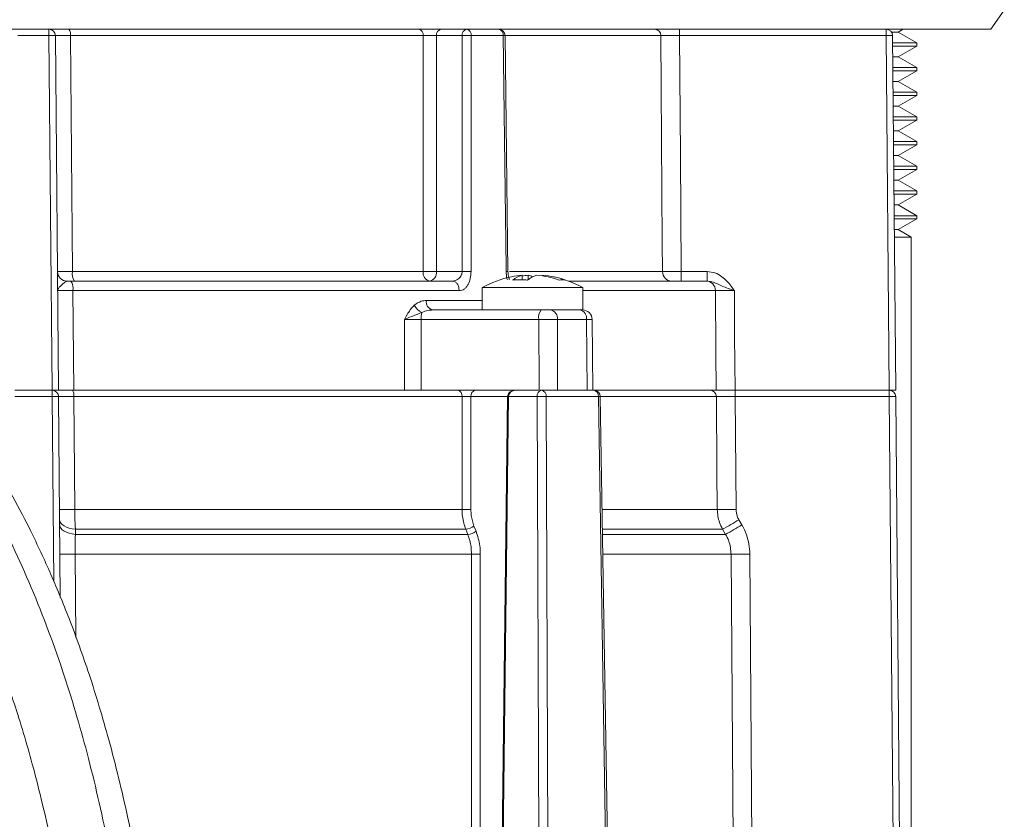
# Model space of a CAD drawing. Units: inches. Extents: x 0.4 to 16.6, y 0.4 to 10.6.
# Drawn here: x 14.2 to 14.4, y 8.2 to 8.3 of the extents above; entities that cross this region are included whole.
import ezdxf

# ---------------------------------------------------------------- set-up
doc = ezdxf.new("R2010")
doc.units = ezdxf.units.IN
doc.header["$MEASUREMENT"] = 0

msp = doc.modelspace()

# ---------------------------------------------------------------- linework, layer by layer
at = {"linetype": 'Continuous', "lineweight": 0}
for p, q in [((14.38397582240617, 8.31193646039315), (14.38660160067445, 8.315686460393149)), ((14.38397582240617, 8.31193646039315), (14.02036340660049, 8.31193646039315)), ((14.20056135376939, 8.310697368562524), (14.19451684757895, 8.310697368562524)), ((14.20056135376939, 8.310697368562524), (14.20056135376939, 8.31193646039315)), ((14.20116414827034, 8.24162396039315), (14.20056135376939, 8.310697368562524)), ((14.20181130617322, 8.310697368562524), (14.20241410067417, 8.24162396039315)), ((14.20473128266493, 8.310697368562524), (14.20512493515898, 8.264732598139089)), ((14.27344365469112, 8.310697368562524), (14.20473128266493, 8.310697368562524)), ((14.28102194037631, 8.310697368562524), (14.27602903886816, 8.310697368562524)), ((14.28903205636763, 8.310697368562524), (14.28276522193427, 8.310697368562524)), ((14.28993097729042, 8.264736858257162), (14.28937093005572, 8.31070163779082)), ((14.31971679233066, 8.310697368562533), (14.28939574019426, 8.31069736856252)), ((14.32337366628221, 8.31193646039315), (14.32337366628221, 8.310697368562524)), ((14.36359260376943, 8.310697368562524), (14.32337366628221, 8.310697368562524)), ((14.36359260376944, 8.31193646039315), (14.36359260376943, 8.310697368562524)), ((14.36419539827038, 8.24162396039315), (14.36359260376943, 8.310697368562524)), ((14.364630163474, 8.311383575777768), (14.36592721496142, 8.311383575777768)), ((14.36484255617327, 8.310697368562524), (14.36544535067421, 8.24162396039315)), ((14.36592721496142, 8.311383575777768), (14.36688483920599, 8.31193646039315)), ((14.36957035067446, 8.309280210393153), (14.36592721496142, 8.311383575777768)), ((14.36957035067446, 8.309280210393153), (14.36485492352524, 8.309280210393153)), ((14.36486016803714, 8.308679248854691), (14.36957035067446, 8.308679248854691)), ((14.36592721496142, 8.306575883470076), (14.36957035067446, 8.308679248854691)), ((14.36957035067446, 8.308679248854691), (14.36957035067446, 8.309280210393153)), ((14.36487852382877, 8.306575883470076), (14.36592721496142, 8.306575883470076)), ((14.36957035067446, 8.304472518085461), (14.36592721496142, 8.306575883470076)), ((14.36957035067446, 8.304472518085461), (14.36489687962039, 8.304472518085461)), ((14.36490212413229, 8.303871556547), (14.36957035067446, 8.303871556547)), ((14.36592721496142, 8.301768191162385), (14.36957035067446, 8.303871556547)), ((14.36957035067446, 8.303871556547), (14.36957035067446, 8.304472518085461)), ((14.36492047992391, 8.301768191162385), (14.36592721496142, 8.301768191162385)), ((14.36957035067446, 8.299664825777768), (14.36592721496142, 8.301768191162385)), ((14.36957035067446, 8.299664825777768), (14.36493883571554, 8.299664825777768)), ((14.36494408022743, 8.299063864239308), (14.36957035067446, 8.299063864239308)), ((14.36592721496142, 8.296960498854691), (14.36957035067446, 8.299063864239308)), ((14.36957035067446, 8.299063864239308), (14.36957035067446, 8.299664825777768)), ((14.36496243601906, 8.296960498854691), (14.36592721496142, 8.296960498854691)), ((14.36957035067446, 8.294857133470076), (14.36592721496142, 8.296960498854691)), ((14.36957035067446, 8.294857133470076), (14.36498079181069, 8.294857133470076)), ((14.36498603632258, 8.294256171931615), (14.36957035067446, 8.294256171931615)), ((14.36592721496142, 8.292152806547), (14.36957035067446, 8.294256171931615)), ((14.36957035067446, 8.294256171931615), (14.36957035067446, 8.294857133470076)), ((14.36500439211421, 8.292152806547), (14.36592721496142, 8.292152806547)), ((14.36957035067446, 8.290049441162385), (14.36592721496142, 8.292152806547)), ((14.36957035067446, 8.290049441162385), (14.36502274790584, 8.290049441162385)), ((14.36502799241773, 8.289448479623923), (14.36957035067446, 8.289448479623923)), ((14.36592721496142, 8.287345114239308), (14.36957035067446, 8.289448479623923)), ((14.36957035067446, 8.289448479623923), (14.36957035067446, 8.290049441162385)), ((14.36504634820936, 8.287345114239308), (14.36592721496142, 8.287345114239308)), ((14.36957035067446, 8.285241748854691), (14.36592721496142, 8.287345114239308)), ((14.36957035067446, 8.285241748854691), (14.36506470400099, 8.285241748854691)), ((14.36506994851288, 8.284640787316231), (14.36957035067446, 8.284640787316231)), ((14.36592721496142, 8.282537421931615), (14.36957035067446, 8.284640787316231)), ((14.36957035067446, 8.284640787316231), (14.36957035067446, 8.285241748854691)), ((14.36508830430451, 8.282537421931615), (14.36592721496142, 8.282537421931615)), ((14.36957035067446, 8.280434056547), (14.36592721496142, 8.282537421931615)), ((14.36957035067446, 8.280434056547), (14.36510666009613, 8.280434056547)), ((14.36511190460803, 8.279833095008538), (14.36957035067446, 8.279833095008538)), ((14.36592721496142, 8.277729729623923), (14.36957035067446, 8.279833095008538)), ((14.36957035067446, 8.279833095008538), (14.36957035067446, 8.280434056547)), ((14.36513026039965, 8.277729729623923), (14.36592721496142, 8.277729729623923)), ((14.36957035067446, 8.275626364239308), (14.36592721496142, 8.277729729623923)), ((14.36957035067446, 8.275626364239308), (14.36514861619128, 8.275626364239308)), ((14.36515386070317, 8.275025402700846), (14.36957035067446, 8.275025402700846)), ((14.36592721496142, 8.272922037316231), (14.36957035067446, 8.275025402700846)), ((14.36957035067446, 8.275025402700846), (14.36957035067446, 8.275626364239308)), ((14.3651722164948, 8.272922037316231), (14.36592721496142, 8.272922037316231)), ((14.36847660067446, 8.27145014878854), (14.36592721496142, 8.272922037316231)), ((14.36847660067446, 8.27145014878854), (14.36518506147139, 8.27145014878854)), ((14.36847660067446, 8.0726302369366), (14.36847660067446, 8.27145014878854)), ((14.20512493515898, 8.264732598139089), (14.27343325444898, 8.264732598139089)), ((14.2760152070704, 8.264732598139092), (14.28101397894104, 8.264732598139092)), ((14.28993366951723, 8.264736890830259), (14.28993237040908, 8.26473688482117)), ((14.29025549201595, 8.26473259813909), (14.32003845805398, 8.26473259813909)), ((14.32369362738837, 8.264732598139089), (14.32369362738837, 8.26287396039315)), ((14.32369362738837, 8.264732598139089), (14.32873519604653, 8.26473259813909)), ((14.32873519604653, 8.26473259813909), (14.32873519604653, 8.26287396039315)), ((14.20408736325349, 8.26287396039315), (14.20481363413778, 8.26287396039315)), ((14.20481363413778, 8.26287396039315), (14.27918173996606, 8.26287396039315)), ((14.29267844827338, 8.264004560643363), (14.29267844827338, 8.263144613113564)), ((14.29387547642358, 8.264004560643363), (14.29387547642358, 8.263172349071173)), ((14.29676212649029, 8.264004560643363), (14.29676212649029, 8.263863574931673)), ((14.30177047022521, 8.26287396039315), (14.32852733211673, 8.26287396039315)), ((14.32472140649133, 8.262873960399396), (14.32472125431135, 8.26287396039315)), ((14.20520733343552, 8.261015322647209), (14.20537355622006, 8.24162396039315)), ((14.28044072407283, 8.261015322647209), (14.20520733343552, 8.261015322647209)), ((14.28490778738184, 8.26162396039315), (14.28490778738184, 8.25724896039315)), ((14.28490778738184, 8.26162396039315), (14.3037843685913, 8.26162396039315)), ((14.3037843685913, 8.26162396039315), (14.30453278738184, 8.26162396039315)), ((14.30453278738184, 8.25724896039315), (14.30453278738184, 8.26162396039315)), ((14.3303604600827, 8.261015322647209), (14.30453278738184, 8.261015322647209)), ((14.27406448511684, 8.25910759813909), (14.28490778738184, 8.25910759813909)), ((14.27525001285752, 8.25724896039315), (14.2884576431404, 8.25724896039315)), ((14.2884576431404, 8.25724896039315), (14.29636684584222, 8.25724896039315)), ((14.29636684584222, 8.25724896039315), (14.29643719666519, 8.25724896039315)), ((14.29643719666519, 8.25724896039315), (14.29824823862793, 8.25724896039315)), ((14.29824823862793, 8.25724896039315), (14.29833126167479, 8.25724896039315)), ((14.29824823862793, 8.25724896039315), (14.3037843685913, 8.25724896039315)), ((14.30384421312165, 8.25724896039315), (14.30392723616851, 8.25724896039315)), ((14.30392723616851, 8.25724896039315), (14.30447639099285, 8.25724896039315)), ((14.30447639099285, 8.25724896039315), (14.30453278738184, 8.25724896039315)), ((14.26979179668767, 8.24162396039315), (14.26976489015194, 8.25539032264721)), ((14.27300713597005, 8.25539032264721), (14.27303298837218, 8.24162396039315)), ((14.29595192943382, 8.25539032264721), (14.27300713597005, 8.25539032264721)), ((14.29598783346307, 8.24162396039315), (14.29595192943382, 8.25539032264721)), ((14.29957401335929, 8.25539032264721), (14.29960991738854, 8.24162396039315)), ((14.30525301089987, 8.25539032264721), (14.29957401335929, 8.25539032264721)), ((14.30538700656123, 8.24162396039315), (14.30525301089987, 8.25539032264721)), ((14.30648531620992, 8.24162396039315), (14.30635130217843, 8.255392209946638)), ((14.20116414827034, 8.24162396039315), (14.193914053078, 8.24162396039315)), ((14.20241410067417, 8.24162396039315), (14.20116414827034, 8.24162396039315)), ((14.2011727528377, 8.240384868562524), (14.2011727528377, 8.24162396039315)), ((14.26979179668767, 8.24162396039315), (14.20537355622006, 8.24162396039315)), ((14.26979179668767, 8.24162396039315), (14.27303298837218, 8.24162396039315)), ((14.29598783346307, 8.24162396039315), (14.27303298837218, 8.24162396039315)), ((14.29623482885862, 8.24162396039315), (14.29649288615462, 8.24162396039315)), ((14.29960991738854, 8.24162396039315), (14.29649288615462, 8.24162396039315)), ((14.29649288615462, 8.24162396039315), (14.29669008592099, 8.24162396039315)), ((14.30538700656123, 8.24162396039315), (14.29960991738854, 8.24162396039315)), ((14.30648531620992, 8.24162396039315), (14.30538700656123, 8.24162396039315)), ((14.30648531620992, 8.24162396039315), (14.30667290588895, 8.24162396039315)), ((14.33049778925249, 8.24162396039315), (14.30667290588895, 8.24162396039315)), ((14.36419539827038, 8.24162396039315), (14.33416339893077, 8.24162396039315)), ((14.33420242914514, 8.24162396039315), (14.33420242914514, 8.240384868562524)), ((14.36544535067421, 8.24162396039315), (14.36419539827038, 8.24162396039315)), ((14.36420400283774, 8.24162396039315), (14.36420400283774, 8.240384868562524)), ((14.2011727528377, 8.240384868562524), (14.19390544851064, 8.240384868562524)), ((14.2014872324659, 8.204349072473596), (14.2011727528377, 8.240384868562524)), ((14.20242270524153, 8.240384868562524), (14.2027641327196, 8.201261154733416)), ((14.20538215673953, 8.240384868562524), (14.20557083994971, 8.218374253510927)), ((14.28100489537136, 8.240384868562524), (14.20538215673953, 8.240384868562524)), ((14.2827313125246, 8.240384868562524), (14.28272517319338, 8.218374253510927)), ((14.28988153448469, 8.240384868562524), (14.2827313125246, 8.240384868562524)), ((14.28988156236279, 8.240387127424697), (14.28818644013182, 8.103037455904127)), ((14.29006458985889, 8.240384868562524), (14.28837115007771, 8.103171519911776)), ((14.29006458985889, 8.240384868562524), (14.28988156236279, 8.240387127424697)), ((14.29560903633371, 8.240384868562524), (14.29006458985889, 8.240384868562524)), ((14.29601079208489, 8.137644302223777), (14.29560903633371, 8.240384868562524)), ((14.29737667981487, 8.240391779826359), (14.29777848961753, 8.137637390959942)), ((14.3075566995492, 8.240391779826359), (14.29737667981487, 8.240391779826359)), ((14.30922666854707, 8.137637390959942), (14.3075566995492, 8.240391779826359)), ((14.30959279086969, 8.137634898018707), (14.30792274084103, 8.240394272767594)), ((14.33053682033968, 8.240384868562533), (14.3079228936786, 8.240384868562524)), ((14.33420242914514, 8.240384868562524), (14.33435743550701, 8.218374253510927)), ((14.36420400283774, 8.240384868562524), (14.33420242914514, 8.240384868562524)), ((14.36557039827038, 8.08381146039315), (14.36420400283774, 8.240384868562524)), ((14.36545395524157, 8.240384868562524), (14.36682035067421, 8.08381146039315)), ((14.20557083994971, 8.218374253510927), (14.28099978547997, 8.218374253510927)), ((14.30828061119476, 8.218374253510927), (14.33069256159725, 8.218374253510927)), ((14.33491036689945, 8.216378455061388), (14.33549832151461, 8.215379783241396)), ((14.20569647386429, 8.214536179569507), (14.20570736987425, 8.213537507749514)), ((14.28171381151338, 8.214536179569507), (14.20569647386429, 8.214536179569507)), ((14.2821154235984, 8.213537507749514), (14.28171381151338, 8.214536179569507)), ((14.2833265451056, 8.215150271400136), (14.28372824501963, 8.214151599580141)), ((14.33173596267275, 8.214536179569507), (14.30834298774689, 8.214536179569507)), ((14.33232344708974, 8.213537507749514), (14.33173596267275, 8.214536179569507)), ((14.20570736987425, 8.213537507749514), (14.2821154235984, 8.213537507749514)), ((14.3083592182067, 8.213537507749514), (14.33232344708974, 8.213537507749514)), ((14.28283304895677, 8.209699433808094), (14.20565734867801, 8.209699433808094)), ((14.20565734867801, 8.209699433808094), (14.20579679878861, 8.19343634315645)), ((14.28455870845248, 8.209699433808094), (14.28453377489335, 8.124577917969775)), ((14.33340432571889, 8.209699433808092), (14.30842159475883, 8.209699433808092)), ((14.33392322947849, 8.13640521039315), (14.33340432571889, 8.209699433808092)), ((14.33707152325192, 8.20969943380809), (14.33758762212417, 8.13640521039315))]:
    msp.add_line(p, q, dxfattribs=at)
at = {"linetype": 'Continuous', "lineweight": 0, "flags": 128}
for points in [[(14.27343325444898, 8.264732598139089), (14.27343412819996, 8.268482329559152), (14.273437578295, 8.283481254739417), (14.27344365469112, 8.310697368562524)], [(14.27602903886816, 8.310697368562524), (14.27602239721683, 8.288349579361899), (14.2760152070704, 8.264732598139092)], [(14.28101397894104, 8.264732598139092), (14.28101798742396, 8.287395015854376), (14.28102194037631, 8.310697368562524)], [(14.28276522193427, 8.310697368562524), (14.28276495222887, 8.30943664711828), (14.28276279545883, 8.299437393776104), (14.28275506745467, 8.264732598139092)], [(14.2895934478767, 8.264732598139092), (14.28958562154133, 8.265373774118169), (14.28946355133763, 8.275373028777592), (14.28903205636763, 8.310697368562524)], [(14.32003845805398, 8.26473259813909), (14.31999901818656, 8.270373502060922), (14.31978911037851, 8.300371667585507), (14.31971679233066, 8.310697368562533)], [(14.32337366628221, 8.310697368562524), (14.32353573803713, 8.287426615100175), (14.32369362738837, 8.264732598139089)], [(14.33049778925249, 8.24162396039315), (14.33044469114287, 8.24912349689905), (14.33036046008269, 8.261015322647227)], [(14.33402671601463, 8.261015322647209), (14.33408836672573, 8.252270877099557), (14.33416339893077, 8.24162396039315)], [(14.28099978547997, 8.218374253510927), (14.28100037317255, 8.220874072943543), (14.28100270513013, 8.230873350459486), (14.28100489537136, 8.240384868562524)], [(14.33069256159725, 8.218374253510927), (14.33063951321098, 8.22587379034344), (14.33053682033968, 8.240384868562533)], [(14.20263220603829, 8.216378455061388), (14.20269091537916, 8.216051799376764), (14.20285958457216, 8.215735849682318), (14.20313318893658, 8.215440018167133), (14.2035035777571, 8.215173117696688), (14.20395971709486, 8.214943099276283), (14.20448801849016, 8.214756815189373), (14.20507274376469, 8.21461981486702), (14.20569647386429, 8.214536179569507)], [(14.20264092131523, 8.215379783241396), (14.2026996792942, 8.215053022822321), (14.20286848962178, 8.214736980663048), (14.20314231911631, 8.214441079751067), (14.20351300338632, 8.214174142550437), (14.20396949025688, 8.213944127954704), (14.20449816929675, 8.213757893987694), (14.20508327762167, 8.213620993327394), (14.20570736987425, 8.213537507749514)], [(14.28281230572506, 8.125674779043926), (14.28281290992221, 8.1280087710952), (14.28281548037283, 8.138008051155941), (14.28282546876107, 8.178005168062707), (14.28283304895677, 8.209699433808094)]]:
    msp.add_lwpolyline(points, dxfattribs=at)
at = {"linetype": 'Continuous', "lineweight": 0}
for centre, radius, start, end in [((14.20056135376939, 8.31068646039315), 0.001250000000000639, 0.5000000000469684, 90), ((14.2011863299713, 8.274885258550485), 0.03581756299313669, 89.00020233135616, 90.99979766863532), ((14.20312749166323, 8.310989747022706), 0.001630224138298873, 349.6681785475132, 35.50161437934146), ((14.27235168991083, 8.310861431870626), 0.001104220924656564, 351.455451935878, 76.79598459062758), ((14.27713127230362, 8.31084591341307), 0.0011121978775675, 101.3237847363376, 187.6753444190636), ((14.28212417381176, 8.310845913413074), 0.001112197877563453, 101.3237847361941, 187.6753444192694), ((14.28189358115529, 8.22511362418627), 0.08558818294079898, 89.4164825154524, 90.58351748454879), ((14.28166896392278, 8.310854602115205), 0.001107476418631596, 351.8378743851249, 77.6523321762441), ((14.28812444516166, 8.31068646039315), 0.001250000000000639, 0.6975815716040261, 90), ((14.2879233671895, 8.310837224710934), 0.001117475474428147, 352.8103703179886, 79.63376443844095), ((14.28560729407735, 8.596219933504178), 0.2855431037297281, 270.6872136898892, 270.7559015784418), ((14.31848232327974, 8.310702079803432), 0.001234478040906867, 359.7813368353817, 89.28006652528215), ((14.36359260376944, 8.31068646039315), 0.001250000000000639, 0.5000000000469684, 90), ((14.36421757997135, 8.274885258550377), 0.035817562993245, 89.00020233136202, 90.99979766863798), ((14.20408736325349, 8.26474896039315), 0.001875000000000071, 180.5000000000209, 270.0000000000008), ((14.20751474719164, 8.264294454472536), 0.002429644299886991, 169.6108763524307, 215.7783417798279), ((14.27507050165459, 8.264485328415981), 0.001655814219129289, 171.4116544467546, 256.6946775105846), ((14.27472423075951, 8.395287457920054), 0.1305612424583257, 269.4334559168406, 270.566544083317), ((14.2743618569172, 8.264509780863277), 0.001668296816357871, 281.3237847365418, 7.675344418909273), ((14.28188452319785, 8.179000787385307), 0.08573623051211132, 89.41822297755846, 90.58177702243917), ((14.28647612064693, 8.52528401841452), 0.2605700679982263, 270.6854737992799, 270.7602898255833), ((14.32188974145123, 8.264725107254016), 0.001851298552448171, 179.7681642054895, 269.2665287306833), ((14.20270470252202, 8.261456227644691), 0.00254117270290298, 350.0083567608246, 33.9110323371417), ((14.29472028738184, 8.24361692914315), 0.02050703125000202, 101.4733940244031, 118.5871162260999), ((14.29412897011266, 8.246536541482667), 0.0175281404320206, 94.74687722902821, 101.4774715041009), ((14.29357578760325, 8.260037193490556), 0.00406758159083635, 102.7447215674386, 131.4552620617193), ((14.29232623108144, 8.246477346600614), 0.01667098593221572, 85.03328159619768, 94.96671840379625), ((14.2953233064262, 8.246559743562335), 0.01750479519180422, 94.74438131874881, 98.69029311785901), ((14.29646243766996, 8.260037193490556), 0.004067581590834597, 102.7447215673654, 131.4552620616819), ((14.29317603494204, 8.260595641189214), 0.00347993537741256, 63.65603648944486, 78.404986691454), ((14.29410046504756, 8.246440512362424), 0.01762500901267061, 70.8057458489805, 85.23323986855581), ((14.29529749319777, 8.246440512362481), 0.01762500901261342, 70.80574584895247, 85.233239868575), ((14.29472028738184, 8.24361692914315), 0.02050703125000097, 61.41288377390887, 78.52660597561152), ((14.30049358751525, 8.260251399298236), 0.002896839883227376, 78.07627752052198, 101.9237224795124), ((14.32850644021046, 8.261020052201362), 0.001854025904710764, 359.8538403459599, 89.35435455013173), ((14.27568974464805, 8.25883685420939), 0.00164765615929208, 170.5422281190039, 254.5211155449698), ((14.27461237502381, 8.259800241961706), 0.003350398628511422, 209.274747388764, 244.5043044055635), ((14.27829700067467, 8.255470292485763), 0.005290469144436299, 165.7102822908041, 180.8661063162191), ((14.29810720113063, 8.255820275471969), 0.0021977387284678, 139.4530891362196, 191.2817732826958), ((14.2979206632061, 8.255613139923026), 0.001668296816356316, 352.3246555810916, 78.67621526344708), ((14.30359966074668, 8.25561313992303), 0.00166829681635125, 352.324655580938, 78.67621526366241), ((14.30447639099285, 8.25537396039315), 0.001875000000000491, 1.175112244667277, 90), ((14.2011727528377, 8.24037396039315), 0.001250000000000639, 0.5000000000469684, 90), ((14.20371857714085, 8.24067869762142), 0.001689329037514291, 349.9834634479204, 34.02463011641301), ((14.27991234437571, 8.240547960880852), 0.001104656861831154, 351.5097733538232, 76.92067521134354), ((14.28383354596006, 8.240533413413067), 0.00111219787757203, 101.3237847365709, 187.6753444188455), ((14.29671126976917, 8.240533413413068), 0.001112197877569591, 101.3237847364094, 187.6753444189607), ((14.29627614028156, 8.240535452136983), 0.001109877919968931, 352.5622610770774, 78.7384499818587), ((14.30667290588895, 8.24037396039315), 0.001250000000000639, 0.9310916423057317, 90), ((14.30645616001589, 8.240535452136985), 0.001109877919966842, 352.5622610769746, 78.73844998193071), ((14.32930091373645, 8.240388129204723), 0.001235910904434197, 359.8488392229212, 89.34924254892663), ((14.36420400283774, 8.24037396039315), 0.001250000000000639, 0.5000000000469684, 90), ((14.20179772903961, 8.20457275855041), 0.03581756299321125, 89.00020233136392, 90.99979766863892), ((14.29674194083129, 8.176682246376872), 0.06371269532776433, 89.42918022401771, 91.01885608562588), ((14.30783378282492, 8.226581707343605), 0.01381285188223585, 89.63099914810829, 91.14941992580306), ((14.36482897903966, 8.204572758550489), 0.03581756299313311, 89.00020233135889, 90.99979766863827), ((14.2040928144594, 8.31449438359067), 0.09613149310135996, 269.1190404238041, 270.8809595761965), ((14.28186247933667, 8.305145924206245), 0.08677595908975713, 269.4303775864021, 270.5696224135983), ((14.33252499855213, 8.382609118762986), 0.1642450875659773, 269.3607535939386, 270.6392464060624), ((14.24283140387881, 8.371382655068466), 0.1802909799485001, 299.5456639070288, 300.712079101101), ((14.28150479401914, 8.217509837011596), 0.002980994279730897, 274.0206903484189, 307.6706727356222), ((14.24352702749463, 8.370221123292366), 0.1800959730601719, 299.5412837282132, 300.7090913420921), ((14.28190652888988, 8.216511103270916), 0.002980923904455389, 274.0184195662509, 307.6708682416838), ((14.20417392082588, 8.306019266514353), 0.09633125521218022, 269.1176538236345, 270.8823461763682), ((14.28369587870463, 8.296453401630478), 0.08675825844322257, 269.4301716187865, 270.5698283812151), ((14.33523792448548, 8.373115526454244), 0.1634263792053552, 269.357143715563, 270.6428562843856)]:
    msp.add_arc(centre, radius, start, end, dxfattribs=at)
for centre, major_axis, ratio, start_param, end_param in [((14.2969224212222, 8.25537396039315), (0.003750000000248832, 4.890052307970905e-06), 0.004866522771047276, 0.785413800666548, 1.832567384653267), ((14.30260130217422, 8.25537396039315), (0.003750000004433929, 1.824952245854661e-05), 0.001303952179296423, 6.345789539847546e-06, 0.7853698337270435), ((14.29139036459025, 8.24037396039315), (0.001325825214724574, 0), 0.9428090415813498, 1.570796326794897, 3.132866007328996)]:
    msp.add_ellipse(centre, major_axis=major_axis, ratio=ratio, start_param=start_param, end_param=end_param, dxfattribs=at)
for points, knots in [([(14.20473128266493, 8.310697368562524), (14.20433096219509, 8.310698224462783), (14.20352816269968, 8.310699940878377), (14.20258315854735, 8.310700656547938), (14.20193538223807, 8.31069994844374), (14.20185266498164, 8.310698228525427), (14.20181130617323, 8.310697368562524)], [0, 0, 0, 0, 0.2489891190527873, 0.4993208046995724, 0.7496593116283885, 1, 1, 1, 1]), ([(14.27602903886816, 8.310697368562524), (14.27594886491893, 8.310697933092833), (14.2757125293213, 8.310699597207043), (14.27522111821489, 8.310701325957195), (14.27458713489397, 8.310701742501452), (14.27395384073443, 8.310700510430229), (14.27361371842218, 8.31069841586233), (14.27344365469112, 8.310697368562524)], [0, 0, 0, 0, 0.113748331589518, 0.3353056720181608, 0.5568614591764645, 0.7784273747590907, 1, 1, 1, 1]), ([(14.32337366628221, 8.310697368562524), (14.32295388151321, 8.310698224461852), (14.32211204846666, 8.31069994087558), (14.32099675834124, 8.31070065654793), (14.32011802847816, 8.310699948446537), (14.31985053810165, 8.310698228526359), (14.31971679233066, 8.310697368562524)], [0, 0, 0, 0, 0.2489891190619876, 0.4993208047035982, 0.7496593116288445, 0.9999999999999999, 0.9999999999999999, 0.9999999999999999, 0.9999999999999999]), ([(14.22434490267189, 8.071037329070673), (14.22414107892949, 8.07818931758176), (14.22374995190112, 8.09191360691242), (14.22294659521999, 8.111471814356106), (14.2211231632883, 8.128968405469825), (14.21871883978977, 8.144424210115263), (14.21584581923118, 8.159106457255243), (14.21249321399777, 8.172943772399965), (14.20863608417342, 8.185791193615591), (14.20473552350716, 8.19668734166292), (14.20080434197194, 8.206202470869206), (14.19696747473945, 8.214386234415006), (14.19332130843199, 8.221334137395823), (14.18992388502909, 8.227236102228256), (14.18649880358099, 8.232706043254762), (14.18274538872969, 8.238201155713897), (14.17859229848589, 8.243747325409961), (14.17283954874969, 8.250717461627447), (14.16517863912794, 8.258765042097474), (14.15519603906304, 8.267396016792372), (14.14391388632205, 8.275241470325337), (14.13271154840843, 8.28126047762026), (14.12216940086045, 8.28562095268093), (14.11326278986009, 8.288484138740417), (14.10526160152598, 8.29043403063339), (14.09828777406238, 8.29170189961111), (14.09150522846355, 8.292585243490185), (14.08340243961411, 8.29321593843845), (14.07359440367403, 8.293322313095087), (14.0627864946838, 8.292600002399945), (14.05234024053198, 8.291122609602937), (14.04252899526354, 8.289064241658082), (14.03211836149644, 8.28620012769111), (14.02075976731223, 8.282208416376774), (14.00889895954027, 8.276950281263094), (13.99801795992438, 8.271082956588797), (13.98813490804054, 8.264818934736699), (13.97850890109446, 8.25776432641322), (13.96860503655191, 8.249179010374014), (13.95942213808632, 8.23989500212327), (13.95416653767378, 8.232835263384706), (13.95188375812853, 8.229768853094324)], [0, 0, 0, 0, 0.04208046883065684, 0.08075020373792781, 0.1150777230093437, 0.1457238185135446, 0.1733239903231867, 0.203982776776702, 0.2307729233315142, 0.2541061248010087, 0.2743217329146541, 0.2939332013510719, 0.3100882518354345, 0.3233964078050473, 0.336878351999627, 0.3511040777587266, 0.3660595639618249, 0.3817340569790686, 0.4102514859339951, 0.4398891731248005, 0.4713551811402832, 0.5057057126255243, 0.5302740896566744, 0.5539710951371414, 0.5742794004482258, 0.5911941640804214, 0.6067227833659987, 0.6253956629980768, 0.652187391303853, 0.6805692858714112, 0.707150716597673, 0.7318981382590667, 0.7562725679491367, 0.7885519392001525, 0.8222898406731868, 0.8530931307868387, 0.8800036410672494, 0.9080746055832551, 0.9396186427334975, 0.9737732482566436, 0.9999999999999999, 0.9999999999999999, 0.9999999999999999, 0.9999999999999999]), ([(14.2194535835719, 8.071037329070673), (14.21923799033121, 8.07856780768161), (14.21881762717103, 8.09325071599749), (14.21784722084542, 8.114648127489122), (14.21545282885661, 8.13467206281032), (14.21218895977627, 8.153311848372576), (14.20821837643295, 8.170692247000916), (14.20319008098393, 8.18769107278798), (14.19696337000686, 8.204138379413976), (14.18944223602388, 8.219836064334746), (14.18105151281928, 8.233862502990053), (14.17081345091693, 8.247681960234678), (14.15842172925586, 8.260713842422666), (14.14371092307884, 8.272191015128133), (14.12818526007477, 8.280922426085832), (14.11207074431127, 8.287073008653241), (14.09557545173693, 8.290811157972993), (14.07889542432208, 8.292306301750761), (14.06221906492402, 8.291715968375405), (14.04573101446482, 8.289196626901761), (14.0296135154567, 8.284896792931184), (14.01279157976667, 8.278470986785559), (13.99565307993133, 8.269620788943865), (13.97881061338571, 8.257992513020179), (13.96371306787889, 8.24474409444947), (13.95530745409931, 8.234157445458882), (13.95122302170436, 8.229013210519586)], [0, 0, 0, 0, 0.04433990386993958, 0.08645383340065003, 0.1260022237478954, 0.1633538882922844, 0.1987707054241393, 0.2324448086854191, 0.2701881741120341, 0.3061589501518201, 0.3406888477092006, 0.3740907912384159, 0.4183039548413066, 0.461546196267506, 0.50429154316384, 0.5468742789984068, 0.5894949093855525, 0.6322334913417254, 0.6750728713595096, 0.7179100683005668, 0.7605792096071796, 0.8028728953329245, 0.8548430430775862, 0.9053778332932957, 0.954021460762768, 1, 1, 1, 1]), ([(13.94672476034077, 8.160348067454693), (13.94652385021935, 8.163283432917526), (13.94610145725256, 8.169454738363674), (13.94629758758128, 8.178405476024832), (13.94805657965178, 8.186952854024511), (13.95030415101219, 8.194296638986282), (13.95267069133618, 8.200360190977484), (13.95482104377272, 8.205040600389367), (13.95690792608856, 8.209053686357025), (13.95915752931622, 8.212933943879689), (13.96159032953897, 8.216740717529495), (13.96481011140646, 8.221347925953427), (13.96912121175703, 8.226863315396011), (13.97487256471882, 8.23329036723333), (13.98164571211741, 8.239875187958987), (13.98900626966657, 8.246068007475403), (13.9962353757919, 8.251366768960315), (14.0023383511323, 8.255334453390898), (14.00720459660715, 8.258214964720773), (14.01147773927724, 8.260568676625908), (14.01619180453384, 8.262977599761406), (14.02201004809741, 8.265676640676771), (14.02892644912452, 8.268504037188832), (14.03645005951586, 8.271121537065065), (14.04567722664287, 8.273771460049971), (14.05588018476397, 8.275931393243903), (14.0666420284531, 8.277265229623024), (14.07584701302606, 8.277693156142227), (14.08347549400829, 8.27753322775067), (14.09069413553924, 8.276969901707284), (14.09868237350136, 8.275858093282874), (14.10834123686853, 8.273710971477941), (14.11863665393725, 8.270321422236655), (14.12918253646431, 8.265566207482973), (14.13899274340717, 8.259782307169326), (14.14813607950281, 8.252964880859734), (14.15628462816617, 8.245560842692381), (14.16292576162925, 8.238305294868812), (14.16822751111962, 8.231603370707246), (14.17228715274408, 8.22588066528136), (14.17592947571145, 8.220196557612152), (14.179504793069, 8.214052611299488), (14.18334998517817, 8.206709499834831), (14.18719603079943, 8.198336305362359), (14.19094629643414, 8.188963537718804), (14.19448467908241, 8.178740664023987), (14.19797585690212, 8.166708047365148), (14.20101680866841, 8.153743773241635), (14.20363013075323, 8.139949572823133), (14.20580153405336, 8.12543085358131), (14.20743275973731, 8.10911197169467), (14.20814135151466, 8.09076446965246), (14.20851951186241, 8.077870286997863), (14.20871990872471, 8.071037329070673)], [0, 0, 0, 0, 0.01650745401136342, 0.03470523249395615, 0.05069140000480517, 0.06801473015611162, 0.08124045447570792, 0.09091384626755154, 0.100407453438544, 0.1100416360516066, 0.1198094186286514, 0.129829652201509, 0.1470232356989821, 0.1663864380234225, 0.1880283114950539, 0.2116514671456592, 0.2330710613603721, 0.2508970212976389, 0.2631558044165145, 0.2733126922433367, 0.2857187546545728, 0.3010953369398737, 0.3194810249421992, 0.3397610200161756, 0.3589834502305153, 0.3895906910359855, 0.4162358910623027, 0.4388938690873593, 0.4575861285568843, 0.4724505409984488, 0.4921121513503388, 0.516570051422632, 0.5442050736435533, 0.5696351975005463, 0.597819019367077, 0.6223217364963463, 0.6458749388493324, 0.669430439177096, 0.6845662640046005, 0.6988401309252982, 0.7122314611240063, 0.7251681711976062, 0.7410423847983126, 0.7608090070048411, 0.7784469107327553, 0.7987539839752474, 0.8220272687342988, 0.8486695472833635, 0.8727676660004803, 0.8996354546510171, 0.9294671686144825, 0.9626228445607496, 1, 1, 1, 1]), ([(14.20221243464775, 8.26473259813909), (14.20225288047957, 8.264731324128114), (14.20233423803154, 8.264728761431057), (14.20297509065447, 8.264727683516224), (14.2039184003061, 8.264728737539285), (14.20472275833498, 8.264731311277162), (14.20512493515898, 8.26473259813909)], [0, 0, 0, 0, 0.2478560133168121, 0.4985670358940715, 0.7492848834518296, 1, 1, 1, 1]), ([(14.27918173996606, 8.26287396039315), (14.27934712195067, 8.262892094159811), (14.27962040869718, 8.262922059443541), (14.28002588242297, 8.263115739768079), (14.28036303143213, 8.263350400308726), (14.2806584626803, 8.263657803033412), (14.28086471887769, 8.264004914558459), (14.28099159752519, 8.264367064020867), (14.28100666749351, 8.264613187305436), (14.28101397894104, 8.264732598139092)], [0, 0, 0, 0, 0.1986809143811564, 0.328311821937774, 0.478402756422878, 0.6221003230531515, 0.7561749348112903, 0.8817041859691446, 1, 1, 1, 1]), ([(14.28275506745467, 8.26473259813909), (14.28272910586925, 8.264277416906905), (14.2826780727442, 8.263382659504181), (14.28227962307128, 8.262361767095054), (14.28183984899658, 8.261687706119684), (14.28142229298907, 8.261296101413034), (14.28094915890993, 8.261055475831927), (14.28061278472289, 8.261028910982548), (14.28044072407283, 8.261015322647209)], [0, 0, 0, 0, 0.2503844445872999, 0.4921849133485243, 0.625223027643346, 0.749362341264047, 0.8717949231706791, 1, 1, 1, 1]), ([(14.28984684127609, 8.263115639501573), (14.28981147874508, 8.26320627975126), (14.28962123255233, 8.263693913467497), (14.2896059167844, 8.264266468410714), (14.2895934478767, 8.26473259813909)], [0, 0, 0, 0, 0.1858777329591977, 1, 1, 1, 1]), ([(14.29024400680926, 8.263209562554009), (14.29022869958039, 8.26324105717601), (14.29017431777309, 8.263352947739556), (14.29007159250132, 8.263648127522291), (14.28996231990074, 8.264130028705504), (14.28994381194638, 8.264522099045495), (14.28993367257528, 8.264736890296586)], [0, 0, 0, 0, 0.09970104459988051, 0.3542066980671417, 0.6462095264016909, 1, 1, 1, 1]), ([(14.32003845805398, 8.264732598139092), (14.32017104664405, 8.264731324127597), (14.32043775108853, 8.264728761429499), (14.32131125104992, 8.264727683516211), (14.32242739897413, 8.264728737540842), (14.32327155278283, 8.26473131127768), (14.32369362738837, 8.26473259813909)], [0, 0, 0, 0, 0.2478560133127283, 0.4985670358930449, 0.7492848834509483, 1, 1, 1, 1]), ([(14.32873519604653, 8.26473259813909), (14.32924940884525, 8.264677491091508), (14.33027558753168, 8.264567517792823), (14.3319461948149, 8.263609945689543), (14.33311044852459, 8.262310580128448), (14.33381423670855, 8.261315762222733), (14.3340230183434, 8.261020551047068), (14.33402671601463, 8.261015322647209)], [0, 0, 0, 0, 0.2284475951574078, 0.4558969627011107, 0.8387288233545284, 0.9971437727749323, 1, 1, 1, 1]), ([(14.20408736325349, 8.26287396039315), (14.20398952554625, 8.262842190221606), (14.20377541728173, 8.262772664304816), (14.20310790854647, 8.2622017676533), (14.20248605987969, 8.26167052207074), (14.20227027537308, 8.261236938773145), (14.20224447580774, 8.26109159583471), (14.20224486321449, 8.261017541007238), (14.2022448748195, 8.261015322647209)], [0, 0, 0, 0, 0.1598989791907013, 0.3499232954044845, 0.7810370779300465, 0.888197570404252, 0.9966508862522364, 1, 1, 1, 1]), ([(14.33402671601463, 8.261015322647209), (14.33402044120545, 8.261017541007238), (14.33381097118927, 8.261091595834717), (14.33340069977094, 8.261236938773143), (14.33220563919274, 8.261670522070743), (14.3309940138307, 8.2622017676533), (14.32970055582712, 8.262772664304816), (14.32903796830887, 8.262842190221606), (14.32873519604653, 8.26287396039315)], [0, 0, 0, 0, 0.00334911374776707, 0.1118024295957465, 0.2189629220699632, 0.6500767045955387, 0.8401010208093234, 1, 1, 1, 1]), ([(14.20520733343552, 8.261015322647209), (14.20480332810661, 8.261016630189465), (14.20399532356804, 8.261019245254174), (14.203040176643, 8.26102035355904), (14.2023748965089, 8.261019305984128), (14.2022886221576, 8.261016662888117), (14.2022448748195, 8.261015322647209)], [0, 0, 0, 0, 0.2482256696786893, 0.4964475796241737, 0.744662490615285, 1, 1, 1, 1]), ([(14.33402671601463, 8.261015322647209), (14.33401450159159, 8.261015365535636), (14.33358262883091, 8.26101688196768), (14.33272422365467, 8.261019233115631), (14.33161558445194, 8.261020375636573), (14.33074759208603, 8.261019239734628), (14.33048950473533, 8.261016628349608), (14.3303604600827, 8.261015322647209)], [0, 0, 0, 0, 0.00722379399597594, 0.2554160640127654, 0.503604790752267, 0.7518005157078859, 1, 1, 1, 1]), ([(14.27168987296241, 8.258161903574479), (14.27212709337071, 8.25847815875333), (14.27287253248252, 8.259017358148311), (14.27371581205596, 8.259081200904088), (14.27406448511684, 8.25910759813909)], [0, 0, 0, 0, 0.5865273251391586, 1, 1, 1, 1]), ([(14.26976489015194, 8.25539032264721), (14.26976777047381, 8.255395580730157), (14.26986153437387, 8.255566748532175), (14.27004670281196, 8.255903012018887), (14.2704036126925, 8.256533090369803), (14.27069868815851, 8.256967427015775), (14.27088995360502, 8.25724896039315)], [0, 0, 0, 0, 0.008183799978506573, 0.2664094629870029, 0.5244927559953675, 1, 1, 1, 1]), ([(14.26976489015194, 8.25539032264721), (14.26976985733164, 8.25539254561965), (14.2699615017406, 8.255478312647435), (14.27068927899082, 8.255785988821676), (14.27186176529941, 8.256245272538255), (14.27281919925221, 8.256633704327545), (14.27317021842229, 8.256776113110844)], [0, 0, 0, 0, 0.005087476361583082, 0.1962857113452261, 0.705338293301893, 1, 1, 1, 1]), ([(14.27088995360502, 8.25724896039315), (14.27090542796463, 8.257270078294122), (14.27114998929292, 8.257603831809037), (14.27142875028114, 8.257891983952963), (14.27168987296241, 8.258161903574479)], [0, 0, 0, 0, 0.06327394327474647, 1, 1, 1, 1]), ([(14.27317021842229, 8.256776113110844), (14.27355845564556, 8.256934218518216), (14.2742312376119, 8.257208201692634), (14.2749472038607, 8.257236845747386), (14.27525001285752, 8.25724896039315)], [0, 0, 0, 0, 0.577062470015058, 1, 1, 1, 1]), ([(14.27300713597005, 8.25539032264721), (14.27271509573632, 8.255390868013368), (14.27200921637874, 8.255392186197197), (14.27101778490419, 8.255392343204793), (14.27024040784449, 8.255391470750636), (14.26989503339398, 8.255390636868732), (14.26976489015194, 8.255390322647186)], [0, 0, 0, 0, 0.2603935866914174, 0.6293874489104969, 0.8603465923177934, 0.9999999999999999, 0.9999999999999999, 0.9999999999999999, 0.9999999999999999]), ([(14.20537355622006, 8.24162396039315), (14.20496966734122, 8.24162396039315), (14.2041618890521, 8.24162396039315), (14.20320746720681, 8.24162396039315), (14.20254365516224, 8.24162396039315), (14.20245765722334, 8.24162396039315), (14.20241410067418, 8.24162396039315)], [0, 0, 0, 0, 0.2483717530743783, 0.4967438329496938, 0.7451089844744732, 1, 1, 1, 1]), ([(14.20296097977342, 8.24162396039315), (14.20314124486609, 8.24162396039315), (14.20373479358277, 8.24162396039315), (14.20455062837681, 8.24162396039315), (14.20511868816837, 8.24162396039315)], [0, 0, 0, 0, 0.3037073244392188, 1, 1, 1, 1]), ([(14.27303298837218, 8.24162396039315), (14.27261583471969, 8.24162396039315), (14.27178152721708, 8.24162396039315), (14.27064106136754, 8.24162396039315), (14.27004032799691, 8.24162396039315), (14.26979179668767, 8.24162396039315)], [0, 0, 0, 0, 0.3695968733843834, 0.739193921858139, 1, 1, 1, 1]), ([(14.29139036459025, 8.24162396039315), (14.2912178281225, 8.24161029139798), (14.29086077899868, 8.241582004608453), (14.29039215632516, 8.241353148141924), (14.29005819757974, 8.241013694568066), (14.28990365635162, 8.240674487155713), (14.28988742643486, 8.240463396956034), (14.28988156236279, 8.240387127424697)], [0, 0, 0, 0, 0.239765109094553, 0.4961729148487393, 0.7059580498717425, 0.8937589629271494, 1, 1, 1, 1]), ([(14.33416339893077, 8.24162396039315), (14.33374130736617, 8.24162396039315), (14.33289712368159, 8.24162396039315), (14.33178109104371, 8.24162396039315), (14.33089609044482, 8.24162396039315), (14.33063169912873, 8.24162396039315), (14.33049778925249, 8.24162396039315)], [0, 0, 0, 0, 0.248371753076093, 0.496743832952588, 0.7451089844825851, 1, 1, 1, 1]), ([(14.20538215673953, 8.240384868562524), (14.20496776640552, 8.240385759378581), (14.20414959803162, 8.240387518197414), (14.20319454381212, 8.240388217817223), (14.20254678428264, 8.240387481138358), (14.20246406504476, 8.240385739423722), (14.20242270524153, 8.240384868562524)], [0, 0, 0, 0, 0.2548916847716358, 0.5032557425485491, 0.7516267645729019, 1, 1, 1, 1]), ([(14.28100489537136, 8.240384868562524), (14.28111801233678, 8.240385919438358), (14.28134424031874, 8.240388021134763), (14.28176616016632, 8.24038926282037), (14.28218894310173, 8.240388853342019), (14.28251823429806, 8.240387122354461), (14.28267687134494, 8.240385444403113), (14.2827313125246, 8.240384868562524)], [0, 0, 0, 0, 0.2211310115175477, 0.4422503936083109, 0.6633584479120439, 0.8844711019396398, 1, 1, 1, 1]), ([(14.33420242914514, 8.240384868562524), (14.33376912455943, 8.240385759377663), (14.33291361206511, 8.240387518194687), (14.33179347277145, 8.240388217817268), (14.33092502317792, 8.240387481141083), (14.33066622167015, 8.24038573942463), (14.33053682033968, 8.240384868562524)], [0, 0, 0, 0, 0.2548916847805806, 0.5032557425523357, 0.7516267645732372, 1, 1, 1, 1]), ([(14.20557083994971, 8.218374253510927), (14.20557577666052, 8.217892294013723), (14.20558954367464, 8.216548252713967), (14.20565468899265, 8.21532243290298), (14.20569647386429, 8.214536179569507)], [0, 0, 0, 0, 0.3585897972725219, 0.9999999999999999, 0.9999999999999999, 0.9999999999999999, 0.9999999999999999]), ([(14.28171381151338, 8.214536179569507), (14.28145474902039, 8.215338700028152), (14.28105849106012, 8.216566222840683), (14.28101488359179, 8.217909257693394), (14.28099978547997, 8.218374253510927)], [0, 0, 0, 0, 0.653772337632907, 0.9999999999999999, 0.9999999999999999, 0.9999999999999999, 0.9999999999999999]), ([(14.28272517319338, 8.218374253510927), (14.28273755773764, 8.217983656580067), (14.2827733278537, 8.216855500609634), (14.28310784590299, 8.215824386798932), (14.2833265451056, 8.215150271400136)], [0, 0, 0, 0, 0.3462260016313422, 1, 1, 1, 1]), ([(14.33173596267275, 8.214536179569507), (14.33151534828435, 8.214963542522984), (14.33089871260424, 8.216158057746542), (14.33077318138297, 8.217507562485508), (14.33069256159725, 8.218374253510927)], [0, 0, 0, 0, 0.3577710397051386, 1, 1, 1, 1]), ([(14.33435743550701, 8.218374253510927), (14.33440005953896, 8.21792329808294), (14.33446648058358, 8.217220574074195), (14.33479328204306, 8.21660058262007), (14.33491036689945, 8.216378455061388)], [0, 0, 0, 0, 0.641724805718015, 0.9999999999999999, 0.9999999999999999, 0.9999999999999999, 0.9999999999999999]), ([(14.33549832151461, 8.215379783241396), (14.33583139424924, 8.21474774308135), (14.3367613185847, 8.212983114924437), (14.33695025715922, 8.210983099789678), (14.33707152325192, 8.20969943380809)], [0, 0, 0, 0, 0.3581718661635533, 1, 1, 1, 1]), ([(14.20570736987425, 8.213537507749514), (14.20568247088505, 8.212752221231531), (14.20564371289306, 8.21152983712875), (14.20565375709354, 8.210181551132226), (14.20565734867801, 8.209699433808094)], [0, 0, 0, 0, 0.6424220637352397, 1, 1, 1, 1]), ([(14.28283304895677, 8.209699433808094), (14.28281862964269, 8.210164423593634), (14.2827769817149, 8.211507473679125), (14.28237695401221, 8.212734984679773), (14.2821154235984, 8.213537507749514)], [0, 0, 0, 0, 0.3462192442126418, 1, 1, 1, 1]), ([(14.28372824501963, 8.214151599580141), (14.2840302580416, 8.213220670249054), (14.28449220773732, 8.211796749788869), (14.28454160580527, 8.210238821320393), (14.28455870845248, 8.209699433808094)], [0, 0, 0, 0, 0.6537790256665353, 1, 1, 1, 1]), ([(14.33340432571889, 8.209699433808092), (14.33332104154753, 8.210567549088113), (14.33319113128606, 8.211921672941195), (14.33255261644306, 8.213110739785243), (14.33232344708974, 8.213537507749514)], [0, 0, 0, 0, 0.6410900140677036, 1, 1, 1, 1])]:
    msp.add_open_spline(points, degree=3, knots=knots, dxfattribs=at)
msp.add_open_spline([(14.27918173996606, 8.26287396039315), (14.27934580262666, 8.262846094946418), (14.27967392794785, 8.262790364052956), (14.28008861922904, 8.262361358216728), (14.28038029752964, 8.261747550914794), (14.28042058189176, 8.261259398736405), (14.28044072407283, 8.261015322647209)], degree=3, dxfattribs=at)

doc.saveas('drawing.dxf')
